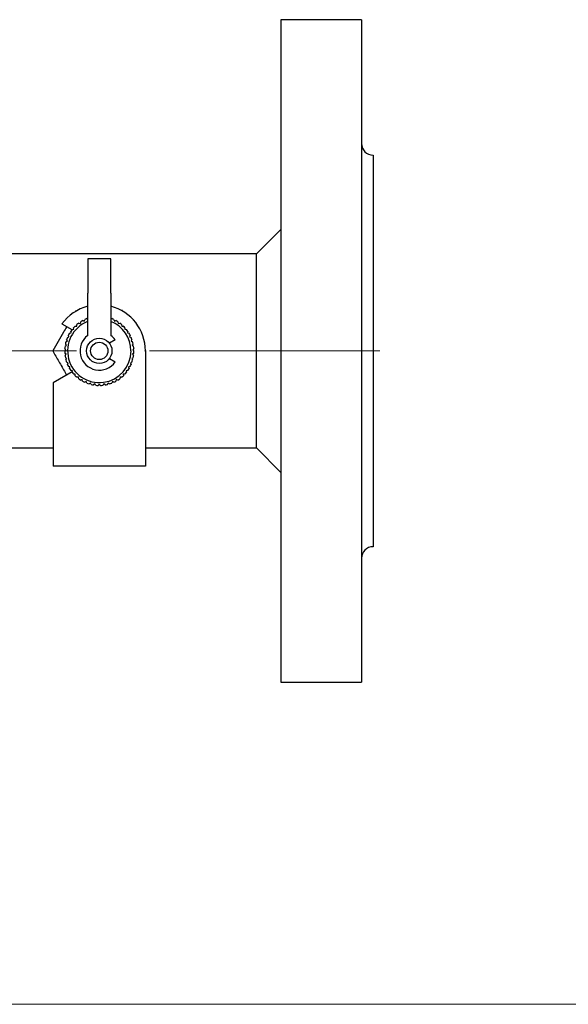
# Model space of a CAD drawing. Units: millimetres. Extents: x 10 to 410, y 6 to 287.
# Drawn here: x 153 to 212, y 10 to 117 of the extents above; entities that cross this region are included whole.
import ezdxf

# ---------------------------------------------------------------- set-up
doc = ezdxf.new("R2010")
doc.units = ezdxf.units.MM
doc.linetypes.add('CENTERX2', pattern=[20.32, 12.7, -2.54, 2.54, -2.54])

msp = doc.modelspace()

# ---------------------------------------------------------------- linework, layer by layer
at = {"color": 7, "linetype": 'Continuous', "lineweight": 25}
for p, q in [((189.966, 116.842), (181.216, 116.842)), ((181.216, 116.842), (181.216, 55.493)), ((189.966, 116.842), (189.966, 55.493)), ((191.216, 102.155), (191.216, 96.895)), ((191.216, 96.895), (191.216, 94.9)), ((181.216, 94.088), (178.564, 91.436)), ((191.216, 94.9), (191.216, 66.909)), ((178.564, 91.436), (141.638, 91.436)), ((162.779, 90.905), (160.279, 90.905)), ((160.279, 90.905), (160.279, 87.155)), ((162.779, 87.155), (162.779, 90.905)), ((178.564, 70.373), (178.564, 91.436)), ((160.279, 82.584), (160.279, 87.155)), ((162.779, 87.155), (162.779, 82.584)), ((159.003, 85.28), (158.916, 85.13)), ((164.054, 85.28), (163.896, 85.28)), ((157.478, 83.836), (158.568, 83.207)), ((158.76, 83.245), (158.746, 83.418)), ((158.923, 83.602), (159.097, 83.593)), ((159.097, 83.593), (159.106, 83.767)), ((159.306, 83.925), (159.477, 83.893)), ((159.477, 83.893), (159.509, 84.064)), ((159.728, 84.194), (159.894, 84.14)), ((159.894, 84.14), (159.948, 84.305)), ((160.183, 84.405), (160.279, 84.359)), ((162.779, 84.359), (162.874, 84.405)), ((163.109, 84.305), (163.163, 84.14)), ((163.163, 84.14), (163.329, 84.194)), ((163.548, 84.064), (163.58, 83.893)), ((163.58, 83.893), (163.751, 83.925)), ((163.951, 83.767), (163.96, 83.593)), ((163.96, 83.593), (164.134, 83.602)), ((164.311, 83.418), (164.297, 83.245)), ((158.077, 82.371), (158.24, 82.431)), ((158.24, 82.431), (158.181, 82.594)), ((158.303, 82.818), (158.473, 82.855)), ((158.473, 82.855), (158.436, 83.025)), ((158.587, 83.231), (158.76, 83.245)), ((164.297, 83.245), (164.47, 83.231)), ((164.621, 83.025), (164.584, 82.855)), ((164.584, 82.855), (164.754, 82.818)), ((164.876, 82.594), (164.817, 82.431)), ((164.817, 82.431), (164.98, 82.371)), ((157.812, 81.407), (157.954, 81.508)), ((157.954, 81.508), (157.853, 81.649)), ((157.912, 81.898), (158.066, 81.979)), ((158.066, 81.979), (157.985, 82.133)), ((163.249, 82.098), (162.624, 81.736)), ((165.072, 82.133), (164.991, 81.979)), ((164.991, 81.979), (165.145, 81.898)), ((165.204, 81.649), (165.103, 81.508)), ((165.103, 81.508), (165.245, 81.407)), ((157.779, 80.907), (157.906, 81.026)), ((157.906, 81.026), (157.787, 81.153)), ((157.922, 80.542), (157.787, 80.652)), ((157.812, 80.407), (157.922, 80.542)), ((158.002, 80.064), (157.854, 80.156)), ((165.203, 80.156), (165.055, 80.064)), ((165.27, 80.652), (165.135, 80.542)), ((165.135, 80.542), (165.245, 80.407)), ((165.27, 81.153), (165.151, 81.026)), ((165.151, 81.026), (165.279, 80.907)), ((166.58, 80.905), (166.506, 81.033)), ((166.529, 80.905), (166.529, 68.405)), ((166.529, 80.815), (166.58, 80.905)), ((157.911, 79.916), (158.002, 80.064)), ((158.146, 79.602), (157.987, 79.672)), ((158.075, 79.443), (158.146, 79.602)), ((158.35, 79.163), (158.183, 79.211)), ((158.301, 78.996), (158.35, 79.163)), ((162.624, 80.073), (163.249, 79.712)), ((164.874, 79.211), (164.707, 79.163)), ((164.707, 79.163), (164.756, 78.996)), ((165.07, 79.672), (164.911, 79.602)), ((164.911, 79.602), (164.982, 79.443)), ((165.055, 80.064), (165.146, 79.916)), ((158.589, 78.615), (156.529, 77.425)), ((158.61, 78.754), (158.438, 78.781)), ((158.584, 78.583), (158.61, 78.754)), ((158.923, 78.385), (158.749, 78.388)), ((158.92, 78.211), (158.923, 78.385)), ((159.282, 78.06), (159.109, 78.04)), ((159.302, 77.887), (159.282, 78.06)), ((163.775, 78.06), (163.755, 77.887)), ((163.948, 78.04), (163.775, 78.06)), ((164.308, 78.388), (164.134, 78.385)), ((164.134, 78.385), (164.137, 78.211)), ((164.619, 78.781), (164.447, 78.754)), ((164.447, 78.754), (164.473, 78.583)), ((156.529, 77.425), (156.529, 68.405)), ((159.681, 77.786), (159.513, 77.743)), ((159.724, 77.617), (159.681, 77.786)), ((160.113, 77.567), (159.952, 77.502)), ((160.179, 77.406), (160.113, 77.567)), ((160.571, 77.409), (160.42, 77.322)), ((160.657, 77.257), (160.571, 77.409)), ((161.045, 77.312), (160.907, 77.207)), ((161.151, 77.174), (161.045, 77.312)), ((161.529, 77.28), (161.406, 77.157)), ((161.651, 77.157), (161.529, 77.28)), ((162.012, 77.312), (161.906, 77.174)), ((162.15, 77.207), (162.012, 77.312)), ((162.486, 77.409), (162.4, 77.257)), ((162.637, 77.322), (162.486, 77.409)), ((162.944, 77.567), (162.878, 77.406)), ((163.105, 77.502), (162.944, 77.567)), ((163.376, 77.786), (163.333, 77.617)), ((163.544, 77.743), (163.376, 77.786)), ((141.638, 70.373), (156.529, 70.373)), ((166.529, 70.373), (178.564, 70.373)), ((178.564, 70.373), (181.216, 67.722)), ((166.529, 68.405), (156.529, 68.405)), ((191.216, 66.909), (191.216, 64.914)), ((191.216, 64.914), (191.216, 59.655)), ((181.216, 55.493), (181.216, 44.967)), ((189.966, 55.493), (189.966, 44.967)), ((181.216, 44.967), (189.966, 44.967))]:
    msp.add_line(p, q, dxfattribs=at)
at = {"color": 7, "linetype": 'CENTERX2', "lineweight": 18, "ltscale": 3.125}
msp.add_line((39.985, 80.905), (191.951, 80.905), dxfattribs=at)
at = {"color": 7, "linetype": 'Continuous', "lineweight": 18}
msp.add_line((10, 10), (410, 10), dxfattribs=at)
at = {"color": 7, "linetype": 'Continuous', "lineweight": 25}
for radius in [1.375, 0.938]:
    msp.add_circle((161.529, 80.905), radius, dxfattribs=at)
for centre, radius, start, end in [((191.216, 103.405), 1.25, 180, 270), ((161.529, 80.905), 5, 104.47751, 144.10484), ((161.529, 80.905), 5, 0, 75.52249), ((161.529, 80.905), 3.438, 111.99469, 0), ((161.529, 80.905), 3.75, 134.00704, 137.90786), ((161.529, 80.905), 3.75, 126.34746, 130.24828), ((161.529, 80.905), 3.75, 118.68789, 122.58871), ((161.529, 80.905), 3.75, 111.02831, 114.92913), ((161.529, 80.905), 3.437, 0, 68.67631), ((161.529, 80.905), 3.75, 65.07087, 68.97169), ((161.529, 80.905), 3.75, 57.41129, 61.31211), ((161.529, 80.905), 3.75, 49.75172, 53.65254), ((161.529, 80.905), 3.75, 42.09214, 45.99296), ((161.529, 80.905), 3.75, 156.98576, 160.88658), ((161.529, 80.905), 3.75, 149.32618, 153.22701), ((161.529, 80.905), 3.75, 141.66661, 145.56743), ((161.529, 80.905), 2.094, 126.65641, 325.26888), ((161.529, 80.905), 2.094, 34.73112, 53.34359), ((161.529, 80.905), 3.75, 34.43257, 38.33339), ((161.529, 80.905), 3.75, 26.77299, 30.67382), ((161.529, 80.905), 3.75, 19.11342, 23.01424), ((161.529, 80.905), 3.75, 172.30491, 176.20573), ((161.529, 80.905), 3.75, 164.64533, 168.54616), ((161.529, 80.905), 3.75, 11.45384, 15.35467), ((161.529, 80.905), 3.75, 3.79427, 7.69509), ((161.529, 80.905), 3.75, 179.96448, 183.8653), ((161.529, 80.905), 3.75, 187.62406, 191.52488), ((161.529, 80.905), 3.75, 348.47512, 352.37594), ((161.529, 80.905), 3.75, 356.1347, 0.03552), ((161.529, 80.905), 3.75, 195.28363, 199.18445), ((161.529, 80.905), 3.75, 202.94321, 206.84403), ((161.529, 80.905), 3.75, 333.15597, 337.05679), ((161.529, 80.905), 3.75, 340.81555, 344.71637), ((161.529, 80.905), 3.75, 210.60278, 214.5036), ((161.529, 80.905), 3.75, 218.26235, 222.16318), ((161.529, 80.905), 3.75, 225.92193, 229.82275), ((161.529, 80.905), 3.75, 310.17725, 314.07807), ((161.529, 80.905), 3.75, 317.83682, 321.73765), ((161.529, 80.905), 3.75, 325.4964, 329.39722), ((161.529, 80.905), 3.75, 233.5815, 237.48233), ((161.529, 80.905), 3.75, 241.24108, 245.1419), ((161.529, 80.905), 3.75, 248.90065, 252.80147), ((161.529, 80.905), 3.75, 256.56023, 260.46105), ((161.529, 80.905), 3.75, 264.2198, 268.12062), ((161.529, 80.905), 3.75, 271.87938, 275.7802), ((161.529, 80.905), 3.75, 279.53895, 283.43977), ((161.529, 80.905), 3.75, 287.19853, 291.09935), ((161.529, 80.905), 3.75, 294.8581, 298.75892), ((161.529, 80.905), 3.75, 302.51767, 306.4185), ((191.216, 58.405), 1.25, 90, 180)]:
    msp.add_arc(centre, radius, start, end, dxfattribs=at)
for points, knots in [([(157.996, 83.537), (157.879, 83.333), (157.566, 82.791), (157.052, 81.901), (156.67, 81.239), (156.477, 80.905)], [0, 0, 0, 0, 0.2297902, 0.6111368, 1, 1, 1, 1]), ([(156.477, 80.905), (156.696, 80.524), (157.141, 79.755), (157.659, 78.858), (157.943, 78.365), (157.996, 78.273)], [0, 0, 0, 0, 0.4424259, 0.89531719, 1, 1, 1, 1])]:
    msp.add_open_spline(points, degree=3, knots=knots, dxfattribs=at)

doc.saveas('drawing.dxf')
